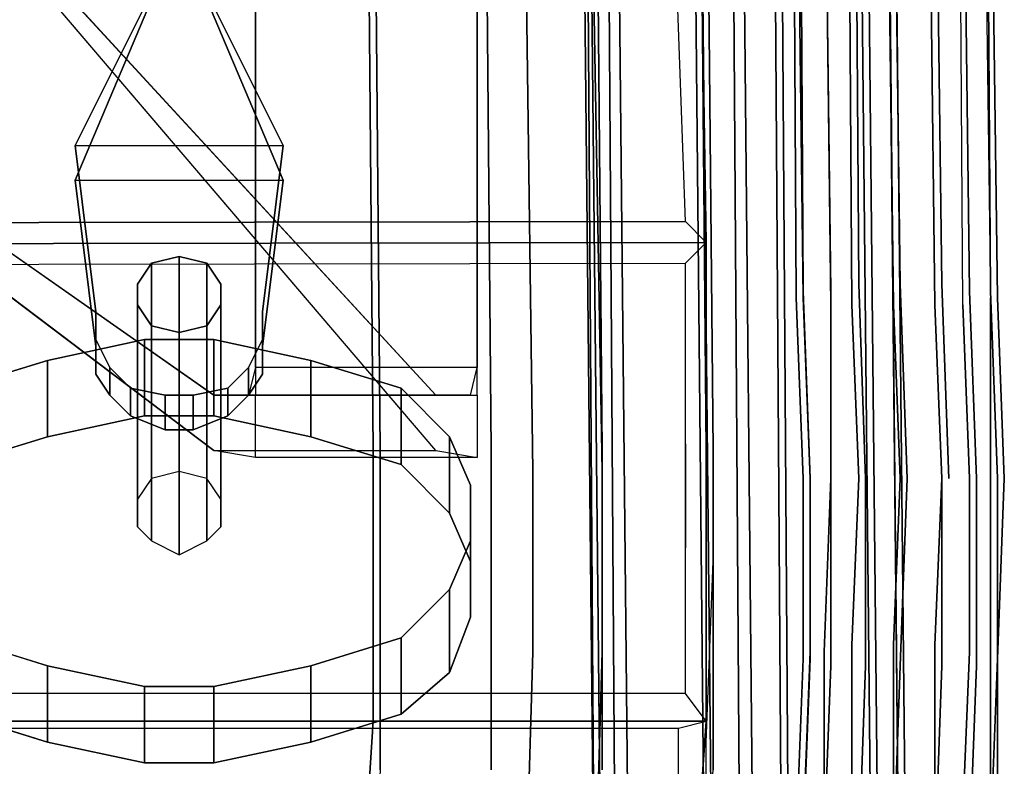
# Model space of a CAD drawing. Units: inches. Extents: x -72 to 72, y -74 to 53.
# Drawn here: x -14 to -9, y -67 to -64 of the extents above; entities that cross this region are included whole.
import ezdxf

# ---------------------------------------------------------------- set-up
doc = ezdxf.new("R2010")
doc.units = ezdxf.units.IN
doc.header["$MEASUREMENT"] = 0
doc.layers.add('SEAT-BASE', color=5, linetype='Continuous')
doc.layers.add('SEAT-FABRIC', color=5, linetype='Continuous')

# ---------------------------------------------------------------- blocks, each defined once
blk = doc.blocks.new('LSEMAGT')
at = {"layer": 'SEAT-BASE', "extrusion": (0.56921, 0, 0.822192)}
for p, q in [((-1.46875, -7.40625, 13.28125), (-2.21875, -7.5, 13.8125)), ((-2.21875, -8.25, 13.8125), (-1.46875, -8.34375, 13.28125))]:
    blk.add_line(p, q, dxfattribs=at)
at = {"layer": 'SEAT-BASE'}
for points, invisible_edges in [([(-0.71875, -5.21875, 12.5625), (-0.625, -5.21875, 12.75), (-2.59375, -8.03125, 15.125), (-2.84375, -8.03125, 15.03125)], 4), ([(-2.78125, -7.28125, 11.71875), (-4.15625, -7.28125, 12.65625), (-4.03125, -6.875, 12.5625), (-2.90625, -6.875, 11.8125)], 5), ([(-3.8125, -7.28125, 13.15625), (-2.4375, -7.28125, 12.21875), (-2.5625, -6.875, 12.3125), (-3.6875, -6.875, 13.0625)], 5), ([(-2.59375, -9.03125, 15.125), (-2.84375, -9.03125, 15.03125), (-0.71875, -7.21875, 12.5625), (-0.625, -7.21875, 12.75)], 1), ([(-2.6875, -7.71875, 11.65625), (-4.25, -7.71875, 12.71875), (-4.15625, -7.28125, 12.65625), (-2.78125, -7.28125, 11.71875)], 5), ([(-3.90625, -7.71875, 13.21875), (-2.34375, -7.71875, 12.1875), (-2.4375, -7.28125, 12.21875), (-3.8125, -7.28125, 13.15625)], 5), ([(-1.46875, -7.40625, 13.28125), (-1.625, -7.40625, 13.09375), (-2.375, -7.5, 13.625), (-2.21875, -7.5, 13.8125)], 1), ([(-1.625, -7.40625, 13.09375), (-1.625, -8.34375, 13.09375), (-2.375, -8.25, 13.625), (-2.375, -7.5, 13.625)], 4), ([(-1.46875, -8.34375, 13.28125), (-1.46875, -7.40625, 13.28125), (-2.21875, -7.5, 13.8125), (-2.21875, -8.25, 13.8125)], 5), ([(-0.8125, -7.75, 12.09375), (-0.8125, -8, 12.09375), (-1.625, -8.34375, 13.09375), (-1.625, -7.40625, 13.09375)], 5), ([(-1.46875, -7.40625, 13.28125), (-0.78125, -7.75, 13.25), (-0.8125, -7.75, 12.09375), (-1.625, -7.40625, 13.09375)], 10), ([(-1.46875, -8.34375, 13.28125), (-0.78125, -8, 13.25), (-0.78125, -7.75, 13.25), (-1.46875, -7.40625, 13.28125)], 2), ([(-2.5, -7.5, 13.6875), (-2.5, -8.25, 13.6875), (-2.59375, -8.1875, 13.78125), (-2.59375, -7.5625, 13.78125)], 5), ([(-2.375, -7.5, 13.625), (-2.375, -8.25, 13.625), (-2.5, -8.25, 13.6875), (-2.5, -7.5, 13.6875)], 5), ([(-2.34375, -8.25, 13.90625), (-2.34375, -7.5, 13.90625), (-2.46875, -7.5625, 14), (-2.46875, -8.1875, 14)], 5), ([(-2.21875, -8.25, 13.8125), (-2.21875, -7.5, 13.8125), (-2.34375, -7.5, 13.90625), (-2.34375, -8.25, 13.90625)], 5), ([(-2.59375, -7.5625, 13.78125), (-2.59375, -8.1875, 13.78125), (-2.6875, -8.09375, 13.84375), (-2.6875, -7.65625, 13.84375)], 5), ([(-2.46875, -8.1875, 14), (-2.46875, -7.5625, 14), (-2.5625, -7.65625, 14.0625), (-2.5625, -8.09375, 14.0625)], 5), ([(-2.6875, -7.65625, 13.84375), (-2.6875, -8.09375, 13.84375), (-2.75, -7.9375, 13.875), (-2.75, -7.8125, 13.875)], 1), ([(-2.5625, -8.09375, 14.0625), (-2.5625, -7.65625, 14.0625), (-2.59375, -7.8125, 14.09375), (-2.59375, -7.9375, 14.09375)], 1), ([(-2.6875, -8.03125, 11.65625), (-4.25, -8.03125, 12.71875), (-4.25, -7.71875, 12.71875), (-2.6875, -7.71875, 11.65625)], 5), ([(-3.90625, -8.03125, 13.21875), (-2.34375, -8.03125, 12.1875), (-2.34375, -7.71875, 12.1875), (-3.90625, -7.71875, 13.21875)], 5), ([(-2.28125, -8, 14.25), (-2.1875, -7.6875, 14.1875), (-2.28125, -7.75, 14.25), (-2.3125, -7.875, 14.25)], 1), ([(-2.1875, -8.0625, 14.1875), (-2.09375, -7.6875, 14.09375), (-2.1875, -7.6875, 14.1875), (-2.28125, -8, 14.25)], 5), ([(-2.09375, -8.0625, 14.09375), (-2, -7.75, 14.0625), (-2.09375, -7.6875, 14.09375), (-2.1875, -8.0625, 14.1875)], 5), ([(-2, -8, 14.0625), (-1.96875, -7.875, 14.03125), (-2, -7.75, 14.0625), (-2.09375, -8.0625, 14.09375)], 4), ([(-4.25, -8.03125, 12.71875), (-2.6875, -8.03125, 11.65625), (-2.78125, -8.46875, 11.71875), (-4.15625, -8.46875, 12.65625)], 5), ([(-2.34375, -8.03125, 12.1875), (-3.90625, -8.03125, 13.21875), (-3.8125, -8.46875, 13.15625), (-2.4375, -8.46875, 12.21875)], 5), ([(-2.84375, -8.03125, 15.03125), (-2.59375, -8.03125, 15.125), (-2.59375, -8.1875, 15.34375), (-2.875, -8.21875, 15.4375)], 5), ([(-0.78125, -8, 13.25), (-1.46875, -8.34375, 13.28125), (-1.625, -8.34375, 13.09375), (-0.8125, -8, 12.09375)], 10), ([(-2.59375, -8.1875, 15.34375), (-2.875, -8.21875, 15.4375), (-2.59375, -8.21875, 15.71875), (-2.46875, -8.21875, 15.5)], 5), ([(-2.59375, -8.21875, 15.71875), (-2.46875, -8.21875, 15.5), (2.75, -8.21875, 16.1875), (2.625, -8.21875, 16.4375)], 5), ([(-2.21875, -8.25, 13.8125), (-2.375, -8.25, 13.625), (-1.625, -8.34375, 13.09375), (-1.46875, -8.34375, 13.28125)], 4), ([(-4.15625, -8.46875, 12.65625), (-2.78125, -8.46875, 11.71875), (-2.90625, -8.875, 11.8125), (-4.03125, -8.875, 12.5625)], 5), ([(-2.4375, -8.46875, 12.21875), (-3.8125, -8.46875, 13.15625), (-3.6875, -8.875, 13.0625), (-2.5625, -8.875, 12.3125)], 5), ([(4, -10.1875, 17.28125), (4, -8.6875, 17.15625), (-2.84375, -8.75, 16.21875), (-2.84375, -10.25, 16.34375)], 5), ([(-2.84375, -8.75, 16.21875), (4, -8.6875, 17.15625), (4.0625, -8.71875, 16.6875), (-2.84375, -8.78125, 15.71875)], 10), ([(-4.8125, -8.75, 16.28125), (-4.53125, -8.71875, 16.6875), (-4.0625, -8.75, 16.4375), (-4.28125, -8.78125, 16)], 5), ([(-4.0625, -10.25, 16.5625), (-4.0625, -8.75, 16.4375), (-4.53125, -8.71875, 16.6875), (-4.53125, -10.21875, 16.78125)], 5), ([(-2.84375, -8.78125, 15.71875), (4.0625, -8.71875, 16.6875), (4.0625, -9.21875, 16.71875), (-2.84375, -9.28125, 15.75)], 10), ([(-4.28125, -8.78125, 16), (-4.0625, -8.75, 16.4375), (-3.28125, -8.75, 16.25), (-3.40625, -8.78125, 15.78125)], 5), ([(-3.40625, -8.78125, 15.78125), (-3.40625, -9.28125, 15.8125), (-4.28125, -9.28125, 16.03125), (-4.28125, -8.78125, 16)], 5), ([(-3.28125, -10.25, 16.34375), (-3.28125, -8.75, 16.25), (-4.0625, -8.75, 16.4375), (-4.0625, -10.25, 16.5625)], 5), ([(-3.40625, -8.78125, 15.78125), (-3.28125, -8.75, 16.25), (-2.84375, -8.75, 16.21875), (-2.84375, -8.78125, 15.71875)], 5), ([(-2.84375, -8.78125, 15.71875), (-2.84375, -9.28125, 15.75), (-3.40625, -9.28125, 15.8125), (-3.40625, -8.78125, 15.78125)], 5), ([(-2.84375, -10.25, 16.34375), (-2.84375, -8.75, 16.21875), (-3.28125, -8.75, 16.25), (-3.28125, -10.25, 16.34375)], 5), ([(-4.03125, -8.875, 12.5625), (-2.90625, -8.875, 11.8125), (-3.125, -9.09375, 11.9375), (-3.84375, -9.09375, 12.4375)], 5), ([(-2.5625, -8.875, 12.3125), (-3.6875, -8.875, 13.0625), (-3.46875, -9.09375, 12.9375), (-2.78125, -9.09375, 12.46875)], 5), ([(-2.875, -9.21875, 15.4375), (-2.59375, -9.1875, 15.34375), (-2.59375, -9.03125, 15.125), (-2.84375, -9.03125, 15.03125)], 5), ([(-3.84375, -9.09375, 12.4375), (-3.125, -9.09375, 11.9375), (-3.34375, -9.1875, 12.09375), (-3.59375, -9.1875, 12.28125)], 1), ([(-2.78125, -9.09375, 12.46875), (-3.46875, -9.09375, 12.9375), (-3.25, -9.1875, 12.78125), (-3, -9.1875, 12.625)], 1), ([(-2.84375, -9.28125, 15.75), (4.0625, -9.21875, 16.71875), (4.15625, -9.375, 16.125), (-2.9375, -9.46875, 14.53125)], 10), ([(-2.46875, -9.21875, 15.5), (-2.59375, -9.21875, 15.71875), (-2.875, -9.21875, 15.4375), (-2.59375, -9.1875, 15.34375)], 5), ([(2.625, -9.21875, 16.4375), (2.75, -9.21875, 16.1875), (-2.46875, -9.21875, 15.5), (-2.59375, -9.21875, 15.71875)], 5), ([(-3.40625, -9.28125, 15.8125), (-3.75, -9.46875, 14.5625), (-4.84375, -9.4375, 14.875), (-4.28125, -9.28125, 16.03125)], 5), ([(-2.84375, -9.28125, 15.75), (-2.9375, -9.46875, 14.53125), (-3.75, -9.46875, 14.5625), (-3.40625, -9.28125, 15.8125)], 5), ([(-2.9375, -9.46875, 14.53125), (4.15625, -9.375, 16.125), (4.15625, -9.65625, 16.15625), (-2.9375, -9.78125, 14.5625)], 10), ([(-4.84375, -9.75, 14.90625), (-4.84375, -9.4375, 14.875), (-3.75, -9.46875, 14.5625), (-3.75, -9.78125, 14.59375)], 5), ([(-3.75, -9.78125, 14.59375), (-3.75, -9.46875, 14.5625), (-2.9375, -9.46875, 14.53125), (-2.9375, -9.78125, 14.5625)], 5), ([(3.9375, -9.65625, 26.3125), (-5.46875, -9.75, 25.15625), (-5.5, -9.75, 25.25), (3.9375, -9.6875, 26.40625)], 10), ([(3.96875, -9.6875, 26.25), (-5.46875, -9.78125, 25.09375), (-5.46875, -9.75, 25.15625), (3.9375, -9.65625, 26.3125)], 10), ([(-2.9375, -9.78125, 14.5625), (4.15625, -9.65625, 16.15625), (4.0625, -9.71875, 16.75), (-2.84375, -9.78125, 15.8125)], 10), ([(3.9375, -9.6875, 26.40625), (-5.5, -9.75, 25.25), (-5.5, -9.84375, 25.34375), (3.9375, -9.78125, 26.5)], 10), ([(3.96875, -9.8125, 26.15625), (-5.46875, -9.90625, 25), (-5.46875, -9.78125, 25.09375), (3.96875, -9.6875, 26.25)], 10), ([(-3.75, -9.78125, 14.59375), (-3.40625, -9.78125, 15.84375), (-4.28125, -9.78125, 16.0625), (-4.84375, -9.75, 14.90625)], 5), ([(-2.84375, -9.78125, 15.8125), (4.0625, -9.71875, 16.75), (4.0625, -10.21875, 16.78125), (-2.84375, -10.28125, 15.84375)], 10), ([(3.9375, -9.78125, 26.5), (-5.5, -9.84375, 25.34375), (-5.5, -10.25, 25.4375), (3.90625, -10.15625, 26.59375)], 10), ([(-4.28125, -10.28125, 16.09375), (-4.28125, -9.78125, 16.0625), (-3.40625, -9.78125, 15.84375), (-3.40625, -10.28125, 15.875)], 5), ([(-2.9375, -9.78125, 14.5625), (-2.84375, -9.78125, 15.8125), (-3.40625, -9.78125, 15.84375), (-3.75, -9.78125, 14.59375)], 5), ([(-3.40625, -10.28125, 15.875), (-3.40625, -9.78125, 15.84375), (-2.84375, -9.78125, 15.8125), (-2.84375, -10.28125, 15.84375)], 5), ([(3.96875, -10.1875, 26.125), (-5.4375, -10.28125, 24.96875), (-5.46875, -9.90625, 25), (3.96875, -9.8125, 26.15625)], 10), ([(3.90625, -10.15625, 26.59375), (-5.5, -10.25, 25.4375), (-5.5, -10.40625, 25.46875), (3.90625, -10.34375, 26.625)], 10), ([(3.96875, -10.375, 26.125), (-5.4375, -10.46875, 24.96875), (-5.4375, -10.28125, 24.96875), (3.96875, -10.1875, 26.125)], 10), ([(-2.84375, -10.28125, 15.84375), (4.0625, -10.21875, 16.78125), (4, -10.1875, 17.28125), (-2.84375, -10.25, 16.34375)], 10), ([(-4.28125, -10.28125, 16.09375), (-4.0625, -10.25, 16.5625), (-4.53125, -10.21875, 16.78125), (-4.8125, -10.25, 16.375)], 5), ([(-3.40625, -10.28125, 15.875), (-3.28125, -10.25, 16.34375), (-4.0625, -10.25, 16.5625), (-4.28125, -10.28125, 16.09375)], 5), ([(-2.84375, -10.28125, 15.84375), (-2.84375, -10.25, 16.34375), (-3.28125, -10.25, 16.34375), (-3.40625, -10.28125, 15.875)], 5), ([(-5.5, -10.40625, 25.46875), (-5.5, -10.59375, 25.46875), (3.90625, -10.53125, 26.625), (3.90625, -10.34375, 26.625)], 5), ([(3.96875, -10.5625, 26.15625), (-5.4375, -10.625, 25), (-5.4375, -10.46875, 24.96875), (3.96875, -10.375, 26.125)], 10), ([(3.90625, -10.53125, 26.625), (-5.5, -10.59375, 25.46875), (-5.5, -11, 25.4375), (3.9375, -10.90625, 26.59375)], 10), ([(3.96875, -10.9375, 26.25), (-5.46875, -11.03125, 25.09375), (-5.4375, -10.625, 25), (3.96875, -10.5625, 26.15625)], 10), ([(2.71875, -10.625, 16.5), (-2.15625, -10.6875, 15.5625), (-2.1875, -10.8125, 15.65625), (2.71875, -10.75, 16.59375)], 10), ([(2.75, -10.625, 16.40625), (-2.15625, -10.65625, 15.46875), (-2.15625, -10.6875, 15.5625), (2.71875, -10.625, 16.5)], 10), ([(2.75, -10.65625, 16.34375), (-2.125, -10.6875, 15.40625), (-2.15625, -10.65625, 15.46875), (2.75, -10.625, 16.40625)], 10), ([(-4.59375, -10.6875, 15.65625), (-3.78125, -10.71875, 15.40625), (-3.8125, -10.8125, 15.34375), (-4.625, -10.78125, 15.59375)], 10), ([(-4.5625, -10.65625, 15.71875), (-3.78125, -10.6875, 15.5), (-3.78125, -10.71875, 15.40625), (-4.59375, -10.6875, 15.65625)], 10), ([(-4.53125, -10.6875, 15.8125), (-3.75, -10.71875, 15.5625), (-3.78125, -10.6875, 15.5), (-4.5625, -10.65625, 15.71875)], 10), ([(-4.46875, -10.78125, 15.90625), (-3.75, -10.78125, 15.65625), (-3.75, -10.71875, 15.5625), (-4.53125, -10.6875, 15.8125)], 10), ([(-3.75, -10.71875, 15.5625), (-2.96875, -10.71875, 15.5), (-2.96875, -10.6875, 15.40625), (-3.78125, -10.6875, 15.5)], 10), ([(-3.78125, -10.6875, 15.5), (-2.96875, -10.6875, 15.40625), (-2.96875, -10.71875, 15.3125), (-3.78125, -10.71875, 15.40625)], 10), ([(-2.96875, -10.6875, 15.40625), (-2.15625, -10.65625, 15.46875), (-2.125, -10.6875, 15.40625), (-2.96875, -10.71875, 15.3125)], 10), ([(-2.96875, -10.71875, 15.5), (-2.15625, -10.6875, 15.5625), (-2.15625, -10.65625, 15.46875), (-2.96875, -10.6875, 15.40625)], 10), ([(-2.96875, -10.71875, 15.3125), (-2.125, -10.6875, 15.40625), (-2.125, -10.8125, 15.3125), (-2.96875, -10.8125, 15.25)], 10), ([(-2.96875, -10.8125, 15.59375), (-2.1875, -10.8125, 15.65625), (-2.15625, -10.6875, 15.5625), (-2.96875, -10.71875, 15.5)], 10), ([(2.78125, -10.75, 16.25), (-2.125, -10.8125, 15.3125), (-2.125, -10.6875, 15.40625), (2.75, -10.65625, 16.34375)], 10), ([(-3.78125, -10.71875, 15.40625), (-2.96875, -10.71875, 15.3125), (-2.96875, -10.8125, 15.25), (-3.8125, -10.8125, 15.34375)], 10), ([(-3.75, -10.78125, 15.65625), (-2.96875, -10.8125, 15.59375), (-2.96875, -10.71875, 15.5), (-3.75, -10.71875, 15.5625)], 10), ([(-4.625, -10.78125, 15.59375), (-3.8125, -10.8125, 15.34375), (-3.8125, -10.96875, 15.28125), (-4.65625, -10.9375, 15.53125)], 10), ([(-4.46875, -10.90625, 15.96875), (-3.71875, -10.90625, 15.71875), (-3.75, -10.78125, 15.65625), (-4.46875, -10.78125, 15.90625)], 10), ([(-3.71875, -10.90625, 15.71875), (-2.96875, -10.9375, 15.65625), (-2.96875, -10.8125, 15.59375), (-3.75, -10.78125, 15.65625)], 10), ([(2.71875, -10.75, 16.59375), (-2.1875, -10.8125, 15.65625), (-2.1875, -10.90625, 15.71875), (2.6875, -10.875, 16.65625)], 10), ([(2.78125, -10.90625, 16.21875), (-2.09375, -10.9375, 15.28125), (-2.125, -10.8125, 15.3125), (2.78125, -10.75, 16.25)], 10), ([(-3.8125, -10.8125, 15.34375), (-2.96875, -10.8125, 15.25), (-2.96875, -10.96875, 15.1875), (-3.8125, -10.96875, 15.28125)], 10), ([(-2.96875, -10.8125, 15.25), (-2.125, -10.8125, 15.3125), (-2.09375, -10.9375, 15.28125), (-2.96875, -10.96875, 15.1875)], 10), ([(-2.96875, -10.9375, 15.65625), (-2.1875, -10.90625, 15.71875), (-2.1875, -10.8125, 15.65625), (-2.96875, -10.8125, 15.59375)], 10), ([(3.9375, -10.90625, 26.59375), (-5.5, -11, 25.4375), (-5.5, -11.125, 25.34375), (3.9375, -11.03125, 26.5)], 10), ([(-4.46875, -11.09375, 16), (-3.71875, -11.09375, 15.75), (-3.71875, -10.90625, 15.71875), (-4.46875, -10.90625, 15.96875)], 10), ([(-3.71875, -11.09375, 15.75), (-2.96875, -11.125, 15.6875), (-2.96875, -10.9375, 15.65625), (-3.71875, -10.90625, 15.71875)], 10), ([(-2.96875, -11.125, 15.6875), (-2.1875, -11.09375, 15.75), (-2.1875, -10.90625, 15.71875), (-2.96875, -10.9375, 15.65625)], 10), ([(2.6875, -10.875, 16.65625), (-2.1875, -10.90625, 15.71875), (-2.1875, -11.09375, 15.75), (2.6875, -11.03125, 16.6875)], 10), ([(2.78125, -11.0625, 16.21875), (-2.09375, -11.125, 15.25), (-2.09375, -10.9375, 15.28125), (2.78125, -10.90625, 16.21875)], 10), ([(3.96875, -11.03125, 26.34375), (-5.46875, -11.125, 25.1875), (-5.46875, -11.03125, 25.09375), (3.96875, -10.9375, 26.25)], 10), ([(-4.65625, -10.9375, 15.53125), (-3.8125, -10.96875, 15.28125), (-3.8125, -11.125, 15.28125), (-4.65625, -11.09375, 15.53125)], 10), ([(-2.96875, -10.96875, 15.1875), (-2.09375, -10.9375, 15.28125), (-2.09375, -11.125, 15.25), (-2.96875, -11.15625, 15.1875)], 10), ([(-3.8125, -10.96875, 15.28125), (-2.96875, -10.96875, 15.1875), (-2.96875, -11.15625, 15.1875), (-3.8125, -11.125, 15.28125)], 10), ([(3.9375, -11.03125, 26.5), (-5.5, -11.125, 25.34375), (-5.46875, -11.15625, 25.28125), (3.9375, -11.0625, 26.4375)], 10), ([(3.9375, -11.0625, 26.4375), (-5.46875, -11.15625, 25.28125), (-5.46875, -11.125, 25.1875), (3.96875, -11.03125, 26.34375)], 10), ([(2.6875, -11.03125, 16.6875), (-2.1875, -11.09375, 15.75), (-2.1875, -11.28125, 15.75), (2.6875, -11.21875, 16.6875)], 10), ([(-4.65625, -11.09375, 15.53125), (-3.8125, -11.125, 15.28125), (-3.8125, -11.3125, 15.3125), (-4.65625, -11.28125, 15.5625)], 10), ([(-4.46875, -11.28125, 16), (-3.71875, -11.28125, 15.75), (-3.71875, -11.09375, 15.75), (-4.46875, -11.09375, 16)], 10), ([(-3.71875, -11.28125, 15.75), (-2.96875, -11.3125, 15.65625), (-2.96875, -11.125, 15.6875), (-3.71875, -11.09375, 15.75)], 10), ([(-2.96875, -11.3125, 15.65625), (-2.1875, -11.28125, 15.75), (-2.1875, -11.09375, 15.75), (-2.96875, -11.125, 15.6875)], 10), ([(2.78125, -11.25, 16.25), (-2.09375, -11.3125, 15.28125), (-2.09375, -11.125, 15.25), (2.78125, -11.0625, 16.21875)], 10), ([(-3.8125, -11.125, 15.28125), (-2.96875, -11.15625, 15.1875), (-2.96875, -11.3125, 15.21875), (-3.8125, -11.3125, 15.3125)], 10), ([(-2.96875, -11.15625, 15.1875), (-2.09375, -11.125, 15.25), (-2.09375, -11.3125, 15.28125), (-2.96875, -11.34375, 15.21875)], 10), ([(2.6875, -11.21875, 16.6875), (-2.1875, -11.28125, 15.75), (-2.1875, -11.40625, 15.6875), (2.71875, -11.375, 16.65625)], 10), ([(-2.125, -11.4375, 15.34375), (-2.09375, -11.3125, 15.28125), (2.78125, -11.25, 16.25), (2.78125, -11.375, 16.28125)], 5), ([(-4.65625, -11.28125, 15.5625), (-3.8125, -11.3125, 15.3125), (-3.8125, -11.46875, 15.375), (-4.625, -11.4375, 15.625)], 10), ([(-4.46875, -11.40625, 15.9375), (-3.75, -11.4375, 15.71875), (-3.71875, -11.28125, 15.75), (-4.46875, -11.28125, 16)], 10), ([(-3.8125, -11.3125, 15.3125), (-2.96875, -11.3125, 15.21875), (-2.96875, -11.46875, 15.28125), (-3.8125, -11.46875, 15.375)], 10), ([(-3.75, -11.4375, 15.71875), (-2.96875, -11.4375, 15.625), (-2.96875, -11.3125, 15.65625), (-3.71875, -11.28125, 15.75)], 10), ([(-2.96875, -11.4375, 15.625), (-2.1875, -11.40625, 15.6875), (-2.1875, -11.28125, 15.75), (-2.96875, -11.3125, 15.65625)], 10), ([(-2.96875, -11.34375, 15.21875), (-2.09375, -11.3125, 15.28125), (-2.125, -11.4375, 15.34375), (-2.96875, -11.46875, 15.28125)], 10), ([(-2.1875, -11.40625, 15.6875), (2.71875, -11.375, 16.65625), (2.71875, -11.46875, 16.5625), (-2.15625, -11.53125, 15.625)], 10), ([(2.75, -11.5, 16.40625), (-2.125, -11.53125, 15.4375), (-2.125, -11.4375, 15.34375), (2.78125, -11.375, 16.28125)], 10), ([(-4.625, -11.4375, 15.625), (-3.8125, -11.46875, 15.375), (-3.78125, -11.5625, 15.46875), (-4.59375, -11.53125, 15.71875)], 10), ([(-4.53125, -11.53125, 15.875), (-3.75, -11.53125, 15.625), (-3.75, -11.4375, 15.71875), (-4.46875, -11.40625, 15.9375)], 10), ([(-3.75, -11.53125, 15.625), (-2.96875, -11.53125, 15.5625), (-2.96875, -11.4375, 15.625), (-3.75, -11.4375, 15.71875)], 10), ([(-2.96875, -11.53125, 15.5625), (-2.15625, -11.53125, 15.625), (-2.1875, -11.40625, 15.6875), (-2.96875, -11.4375, 15.625)], 10), ([(-2.96875, -11.46875, 15.28125), (-2.125, -11.4375, 15.34375), (-2.125, -11.53125, 15.4375), (-2.96875, -11.5625, 15.375)], 10), ([(-3.8125, -11.46875, 15.375), (-2.96875, -11.46875, 15.28125), (-2.96875, -11.5625, 15.375), (-3.78125, -11.5625, 15.46875)], 10), ([(2.71875, -11.46875, 16.5625), (-2.15625, -11.53125, 15.625), (-2.15625, -11.5625, 15.53125), (2.75, -11.5, 16.46875)], 10), ([(-4.59375, -11.53125, 15.71875), (-3.78125, -11.5625, 15.46875), (-3.78125, -11.5625, 15.5625), (-4.5625, -11.5625, 15.78125)], 10), ([(-4.5625, -11.5625, 15.78125), (-3.78125, -11.5625, 15.5625), (-3.75, -11.53125, 15.625), (-4.53125, -11.53125, 15.875)], 10), ([(-3.78125, -11.5625, 15.5625), (-2.96875, -11.59375, 15.46875), (-2.96875, -11.53125, 15.5625), (-3.75, -11.53125, 15.625)], 10), ([(-2.96875, -11.59375, 15.46875), (-2.15625, -11.5625, 15.53125), (-2.15625, -11.53125, 15.625), (-2.96875, -11.53125, 15.5625)], 10), ([(-2.96875, -11.5625, 15.375), (-2.125, -11.53125, 15.4375), (-2.15625, -11.5625, 15.53125), (-2.96875, -11.59375, 15.46875)], 10), ([(2.75, -11.5, 16.46875), (-2.15625, -11.5625, 15.53125), (-2.125, -11.53125, 15.4375), (2.75, -11.5, 16.40625)], 10), ([(-3.78125, -11.5625, 15.46875), (-2.96875, -11.5625, 15.375), (-2.96875, -11.59375, 15.46875), (-3.78125, -11.5625, 15.5625)], 10)]:
    blk.add_3dface(points, dxfattribs=dict(at, invisible_edges=invisible_edges))
for points in [[(-2.84375, -8.03125, 15.03125), (-2.84375, -9.03125, 15.03125), (-0.71875, -7.21875, 12.5625), (-0.71875, -5.21875, 12.5625)], [(-0.625, -5.21875, 12.75), (-0.625, -7.21875, 12.75), (-2.59375, -9.03125, 15.125), (-2.59375, -8.03125, 15.125)], [(-3.6875, -6.875, 13.0625), (-4.03125, -6.875, 12.5625), (-4.15625, -7.28125, 12.65625), (-3.8125, -7.28125, 13.15625)], [(-2.4375, -7.28125, 12.21875), (-2.78125, -7.28125, 11.71875), (-2.90625, -6.875, 11.8125), (-2.5625, -6.875, 12.3125)], [(-3.8125, -7.28125, 13.15625), (-4.15625, -7.28125, 12.65625), (-4.25, -7.71875, 12.71875), (-3.90625, -7.71875, 13.21875)], [(-2.34375, -7.71875, 12.1875), (-2.6875, -7.71875, 11.65625), (-2.78125, -7.28125, 11.71875), (-2.4375, -7.28125, 12.21875)], [(-2.34375, -7.5, 13.90625), (-2.5, -7.5, 13.6875), (-2.59375, -7.5625, 13.78125), (-2.46875, -7.5625, 14)], [(-2.21875, -7.5, 13.8125), (-2.375, -7.5, 13.625), (-2.5, -7.5, 13.6875), (-2.34375, -7.5, 13.90625)], [(-2.46875, -7.5625, 14), (-2.59375, -7.5625, 13.78125), (-2.6875, -7.65625, 13.84375), (-2.5625, -7.65625, 14.0625)], [(-2.5625, -7.65625, 14.0625), (-2.6875, -7.65625, 13.84375), (-2.75, -7.8125, 13.875), (-2.59375, -7.8125, 14.09375)], [(-4.25, -7.71875, 12.71875), (-4.25, -8.03125, 12.71875), (-3.90625, -8.03125, 13.21875), (-3.90625, -7.71875, 13.21875)], [(-3.25, -7.75, 12.78125), (-2.28125, -7.75, 14.25), (-2.1875, -7.6875, 14.1875), (-3.1875, -7.6875, 12.71875)], [(-3.1875, -7.6875, 12.71875), (-2.1875, -7.6875, 14.1875), (-2.09375, -7.6875, 14.09375), (-3.0625, -7.6875, 12.65625)], [(-3.0625, -7.6875, 12.65625), (-2.09375, -7.6875, 14.09375), (-2, -7.75, 14.0625), (-2.96875, -7.75, 12.59375)], [(-2.34375, -8.03125, 12.1875), (-2.6875, -8.03125, 11.65625), (-2.6875, -7.71875, 11.65625), (-2.34375, -7.71875, 12.1875)], [(-3.3125, -7.875, 12.8125), (-2.3125, -7.875, 14.25), (-2.28125, -7.75, 14.25), (-3.25, -7.75, 12.78125)], [(-2.96875, -7.75, 12.59375), (-2, -7.75, 14.0625), (-1.96875, -7.875, 14.03125), (-2.9375, -7.875, 12.59375)], [(-2.59375, -7.8125, 14.09375), (-2.75, -7.8125, 13.875), (-2.75, -7.9375, 13.875), (-2.59375, -7.9375, 14.09375)], [(-3.25, -8, 12.78125), (-2.28125, -8, 14.25), (-2.3125, -7.875, 14.25), (-3.3125, -7.875, 12.8125)], [(-2.9375, -7.875, 12.59375), (-1.96875, -7.875, 14.03125), (-2, -8, 14.0625), (-2.96875, -8, 12.59375)], [(-2.59375, -7.9375, 14.09375), (-2.75, -7.9375, 13.875), (-2.6875, -8.09375, 13.84375), (-2.5625, -8.09375, 14.0625)], [(-3.90625, -8.03125, 13.21875), (-4.25, -8.03125, 12.71875), (-4.15625, -8.46875, 12.65625), (-3.8125, -8.46875, 13.15625)], [(-3.1875, -8.0625, 12.71875), (-2.1875, -8.0625, 14.1875), (-2.28125, -8, 14.25), (-3.25, -8, 12.78125)], [(-2.96875, -8, 12.59375), (-2, -8, 14.0625), (-2.09375, -8.0625, 14.09375), (-3.0625, -8.0625, 12.65625)], [(-2.875, -9.21875, 15.4375), (-2.875, -8.21875, 15.4375), (-2.84375, -8.03125, 15.03125), (-2.84375, -9.03125, 15.03125)], [(-2.4375, -8.46875, 12.21875), (-2.78125, -8.46875, 11.71875), (-2.6875, -8.03125, 11.65625), (-2.34375, -8.03125, 12.1875)], [(-2.59375, -9.03125, 15.125), (-2.59375, -8.03125, 15.125), (-2.59375, -8.1875, 15.34375), (-2.59375, -9.1875, 15.34375)], [(-3.0625, -8.0625, 12.65625), (-2.09375, -8.0625, 14.09375), (-2.1875, -8.0625, 14.1875), (-3.1875, -8.0625, 12.71875)], [(-2.5625, -8.09375, 14.0625), (-2.6875, -8.09375, 13.84375), (-2.59375, -8.1875, 13.78125), (-2.46875, -8.1875, 14)], [(-2.46875, -8.1875, 14), (-2.59375, -8.1875, 13.78125), (-2.5, -8.25, 13.6875), (-2.34375, -8.25, 13.90625)], [(-2.59375, -8.1875, 15.34375), (-2.59375, -9.1875, 15.34375), (-2.46875, -9.21875, 15.5), (-2.46875, -8.21875, 15.5)], [(-2.59375, -8.21875, 15.71875), (-2.59375, -9.21875, 15.71875), (-2.875, -9.21875, 15.4375), (-2.875, -8.21875, 15.4375)], [(2.625, -9.21875, 16.4375), (2.625, -8.21875, 16.4375), (-2.59375, -8.21875, 15.71875), (-2.59375, -9.21875, 15.71875)], [(-2.34375, -8.25, 13.90625), (-2.5, -8.25, 13.6875), (-2.375, -8.25, 13.625), (-2.21875, -8.25, 13.8125)], [(-2.46875, -9.21875, 15.5), (-2.46875, -8.21875, 15.5), (2.75, -8.21875, 16.1875), (2.75, -9.21875, 16.1875)], [(-3.8125, -8.46875, 13.15625), (-4.15625, -8.46875, 12.65625), (-4.03125, -8.875, 12.5625), (-3.6875, -8.875, 13.0625)], [(-2.5625, -8.875, 12.3125), (-2.90625, -8.875, 11.8125), (-2.78125, -8.46875, 11.71875), (-2.4375, -8.46875, 12.21875)], [(-3.6875, -8.875, 13.0625), (-4.03125, -8.875, 12.5625), (-3.84375, -9.09375, 12.4375), (-3.46875, -9.09375, 12.9375)], [(-2.78125, -9.09375, 12.46875), (-3.125, -9.09375, 11.9375), (-2.90625, -8.875, 11.8125), (-2.5625, -8.875, 12.3125)], [(-3.46875, -9.09375, 12.9375), (-3.84375, -9.09375, 12.4375), (-3.59375, -9.1875, 12.28125), (-3.25, -9.1875, 12.78125)], [(-3, -9.1875, 12.625), (-3.34375, -9.1875, 12.09375), (-3.125, -9.09375, 11.9375), (-2.78125, -9.09375, 12.46875)], [(-3.25, -9.1875, 12.78125), (-3.59375, -9.1875, 12.28125), (-3.34375, -9.1875, 12.09375), (-3, -9.1875, 12.625)]]:
    blk.add_3dface(points, dxfattribs=at)
at = {"layer": 'SEAT-FABRIC'}
for points, invisible_edges in [([(-4.53125, 10.3125, 16.78125), (-4.0625, 10.34375, 16.5625), (-4.0625, -10.25, 16.5625), (-4.53125, -10.21875, 16.78125)], 8), ([(-3.28125, -10.25, 16.34375), (-4.0625, -10.25, 16.5625), (-4.0625, 10.34375, 16.5625), (-3.28125, 10.34375, 16.34375)], 8), ([(-2.84375, -10.25, 16.34375), (-3.28125, -10.25, 16.34375), (-3.28125, 10.34375, 16.34375), (-2.84375, 10.34375, 16.34375)], 10), ([(-2.84375, 10.34375, 16.34375), (-1.9375, 10.34375, 16.46875), (-1.90625, -10.25, 16.46875), (-2.84375, -10.25, 16.34375)], 8), ([(-4.09375, 10.25, 16.6875), (-4.5, 10.21875, 16.875), (-4.46875, -10.125, 16.875), (-4.09375, -10.125, 16.6875)], 10), ([(-3.9375, -10.15625, 16.625), (-3.28125, -10.15625, 16.46875), (-3.28125, 10.25, 16.46875), (-3.9375, 10.25, 16.625)], 10), ([(-3.28125, -10.15625, 16.46875), (-2.8125, -10.15625, 16.4375), (-2.8125, 10.25, 16.4375), (-3.28125, 10.25, 16.46875)], 10), ([(-2.03125, 10.25, 16.53125), (-2.8125, 10.25, 16.4375), (-2.8125, -10.15625, 16.4375), (-2, -10.15625, 16.53125)], 10), ([(-4.53125, -10.21875, 16.78125), (-4.46875, -10.125, 16.875), (-4.09375, -10.125, 16.6875), (-4.0625, -10.25, 16.5625)], 1), ([(-4.0625, -10.25, 16.5625), (-3.9375, -10.15625, 16.625), (-3.28125, -10.15625, 16.46875), (-3.28125, -10.25, 16.34375)], 4), ([(-3.28125, -10.15625, 16.46875), (-3.28125, -10.25, 16.34375), (-2.84375, -10.25, 16.34375), (-2.8125, -10.15625, 16.4375)], 5), ([(-2.84375, -10.25, 16.34375), (-2.8125, -10.15625, 16.4375), (-2, -10.15625, 16.53125), (-1.90625, -10.25, 16.46875)], 1), ([(4.03125, -10.21875, 17.03125), (4, -10.1875, 17.28125), (-2.84375, -10.25, 16.34375), (-2.84375, -10.28125, 16.09375)], 5), ([(-4.15625, -10.25, 16.34375), (-4.0625, -10.25, 16.5625), (-4.53125, -10.21875, 16.78125), (-4.6875, -10.25, 16.59375)], 5), ([(-3.34375, -10.28125, 16.125), (-3.28125, -10.25, 16.34375), (-4.0625, -10.25, 16.5625), (-4.15625, -10.25, 16.34375)], 5), ([(-2.84375, -10.28125, 16.09375), (-2.84375, -10.25, 16.34375), (-3.28125, -10.25, 16.34375), (-3.34375, -10.28125, 16.125)], 5)]:
    blk.add_3dface(points, dxfattribs=dict(at, invisible_edges=invisible_edges))
for points in [[(-4.09375, -10.125, 16.6875), (-4.0625, -10.25, 16.5625), (-4.0625, 10.34375, 16.5625), (-4.09375, 10.25, 16.6875)], [(-3.9375, 10.25, 16.625), (-4.0625, 10.34375, 16.5625), (-4.0625, -10.25, 16.5625), (-3.9375, -10.15625, 16.625)], [(-2, -10.15625, 16.53125), (-1.90625, -10.25, 16.46875), (-1.9375, 10.34375, 16.46875), (-2.03125, 10.25, 16.53125)], [(0.0625, -10.21875, 16.71875), (-1.90625, -10.25, 16.46875), (-1.9375, 10.34375, 16.46875), (0.0625, 10.3125, 16.71875)], [(-1.84375, 10.25, 16.5625), (-1.9375, 10.34375, 16.46875), (-1.90625, -10.25, 16.46875), (-1.8125, -10.15625, 16.5625)], [(-1.8125, -10.15625, 16.5625), (-0.0625, -10.09375, 16.8125), (-0.0625, 10.21875, 16.8125), (-1.84375, 10.25, 16.5625)], [(-1.90625, -10.25, 16.46875), (-1.8125, -10.15625, 16.5625), (-0.0625, -10.09375, 16.8125), (0.0625, -10.21875, 16.71875)]]:
    blk.add_3dface(points, dxfattribs=at)

msp = doc.modelspace()

# ---------------------------------------------------------------- block references
at = {"rotation": 89.99999999999999}
msp.add_blockref('LSEMAGT', (-20.9523, -62.8818), dxfattribs=at)

doc.saveas('drawing.dxf')
